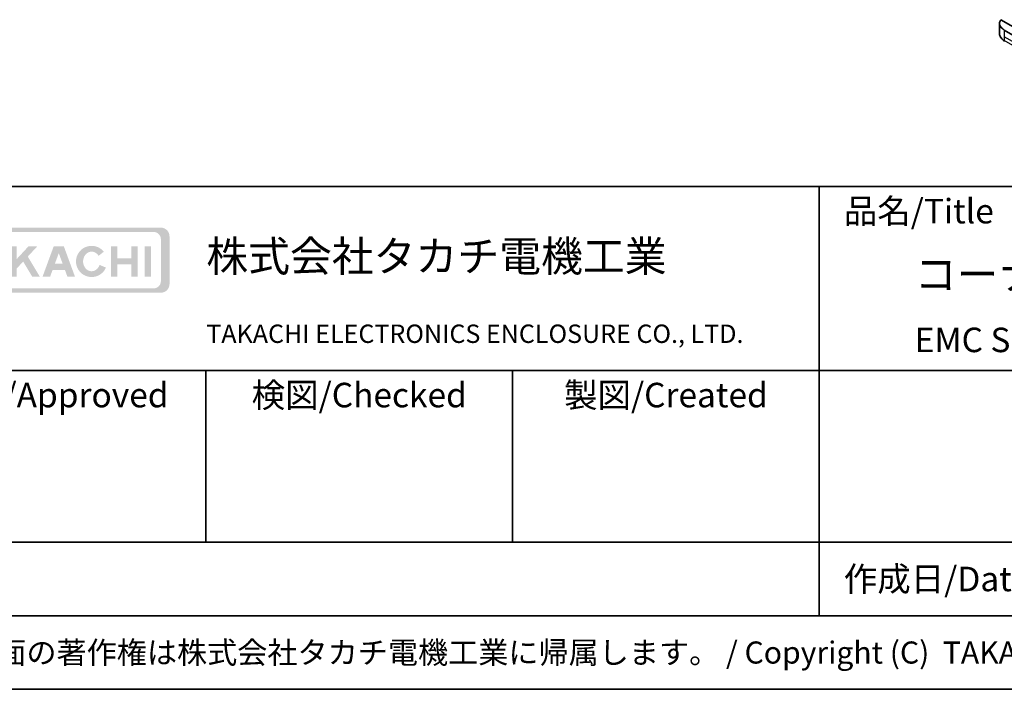
# Model space of a CAD drawing. Units: millimetres. Extents: x 87 to 12464, y 48 to 2156.
# Drawn here: x 1406 to 1888, y 48 to 376 of the extents above; entities that cross this region are included whole.
import ezdxf
from ezdxf.enums import TextEntityAlignment as Align

# ---------------------------------------------------------------- set-up
doc = ezdxf.new("R2010")
doc.units = ezdxf.units.MM
doc.header["$LTSCALE"] = 6
for name, color, linetype, lineweight in [('Border (ISO)', 7, 'Continuous', 35), ('Hatch (ISO)', 1, 'Continuous', 18), ('Title (ISO)', 7, 'Continuous', 35), ('Visible (ISO)', 7, 'Continuous', 35), ('Visible Narrow (ISO)', 7, 'Continuous', 25)]:
    doc.layers.add(name, color=color, linetype=linetype, lineweight=lineweight)
doc.styles.add('Note Text (TK)', font='txt')
doc.styles.add('文字スタイル40', font='txt')
doc.styles.add('文字スタイル67', font='arial.ttf')

# ---------------------------------------------------------------- blocks, each defined once
blk = doc.blocks.new('図面枠 tk図枠')
at = {"layer": 'Border (ISO)'}
blk.add_line((14.50000000000001, 8.000000000000007), (405.4999999999999, 8.000000000000007), dxfattribs=at)
blk = doc.blocks.new('表題欄 tk表題欄')
at = {"layer": 'Hatch (ISO)'}
h = blk.add_hatch(color=256, dxfattribs=at)
edge = h.paths.add_edge_path(flags=0)
edge.add_arc((95.444849922821, 237.346881026017), 0.5958259999999996, 269.9999999999897, 360)
edge.add_line((96.040675922821, 237.3468810260171), (96.04067592282095, 240.7585970260168))
edge.add_arc((95.44484992282096, 240.7585970260169), 0.5958259999999996, 0, 90.0000000000068)
edge.add_line((95.44484992282091, 241.3544230260169), (79.00658192282103, 241.3544230260169))
edge.add_arc((79.00658192282103, 240.7585970260169), 0.5958259999999996, 90, 180)
edge.add_line((78.41075592282102, 240.7585970260168), (78.41075592282081, 237.3468810260171))
edge.add_arc((79.00658192282081, 237.3468810260168), 0.5958259999999996, 180, 270.0000000000205)
edge.add_line((79.00658192282103, 236.7510550260168), (95.44484992282091, 236.751055026017))
edge = h.paths.add_edge_path()
edge.add_line((77.70882392282107, 241.0034570260169), (77.70882392282107, 237.1020210260171))
edge.add_arc((78.41075592282097, 237.102021026017), 0.7019319999998935, 180, 270.000000000008)
edge.add_line((78.41075592282105, 236.4000890260172), (96.04067592282101, 236.4000890260172))
edge.add_arc((96.040675922821, 237.102021026017), 0.7019319999998921, 270, 360)
edge.add_line((96.7426079228209, 237.1020210260171), (96.74260792282098, 241.0034570260169))
edge.add_arc((96.04067592282107, 241.003457026017), 0.7019319999998921, 0, 90.00000000000873)
edge.add_line((96.04067592282095, 241.705389026017), (78.41075592282105, 241.7053890260169))
edge.add_arc((78.41075592282105, 241.0034570260169), 0.7019319999999984, 90.00000000000072, 180)
for points in [[(85.55355153134052, 237.7060090260171), (84.81294043548178, 238.9396854897348), (84.28739592282106, 238.3724785432585), (84.28739592282106, 237.7060090260171), (83.76502792282103, 237.7060090260171), (83.76502792282103, 240.1954190260171), (84.28739592282106, 240.1954190260171), (84.28739592282106, 239.1472136578642), (85.2586086041826, 240.1954190260171), (85.97643794456017, 240.1954190260171), (85.18872726044239, 239.3452627384302), (86.172817922821, 237.7060090260171)], [(91.96090243223207, 240.1954190260171), (91.96090243223207, 237.7060090260171), (92.4791894322321, 237.7060090260171), (92.4791894322321, 238.7058540260171), (93.63819343223211, 238.7058540260171), (93.63819343223211, 237.7060090260171), (94.15648043223207, 237.7060090260171), (94.15648043223207, 240.1954190260171), (93.63819343223211, 240.1954190260171), (93.63819343223211, 239.195574026017), (92.4791894322321, 239.195574026017), (92.4791894322321, 240.1954190260171)], [(94.71149643223212, 240.1954190260171), (94.71149643223212, 237.7060090260171), (95.2338644322322, 237.7060090260171), (95.2338644322322, 240.1954190260171)]]:
    blk.add_hatch(color=256, dxfattribs=at).paths.add_polyline_path(points)
h = blk.add_hatch(color=256, dxfattribs=at)
h.paths.add_polyline_path([(87.39654585068993, 238.7589070260171), (88.03432599495216, 238.7589070260171), (87.71543592282107, 239.627313026017)], flags=0)
h.paths.add_polyline_path([(87.00990789659151, 237.7060090260171), (87.20772266380467, 238.2447010260171), (88.22314918183736, 238.2447010260171), (88.42096394905047, 237.7060090260171), (89.03767992282091, 237.7060090260171), (88.123535922821, 240.1954190260171), (87.30733592282104, 240.1954190260171), (86.39319192282105, 237.7060090260171)])
h = blk.add_hatch(color=256, dxfattribs=at)
edge = h.paths.add_edge_path()
edge.add_arc((90.39257192282079, 238.9507140260171), 1.273272000000011, 38.55054079078439, 336.5820184016556)
edge.add_line((91.56096443223191, 238.4446700260172), (91.04202846323602, 238.6694270587604))
edge.add_ellipse((90.392571922821, 238.9507140260171), major_axis=(0, -0.7998759999999119), ratio=0.8673469387756529, start_angle=128.5505407907963, end_angle=426.582018401653, ccw=False)
edge.add_line((90.96328818027123, 239.4055047731898), (91.38834540645578, 239.7442231660233))
at = {"layer": 'Title (ISO)'}
for p, q in [((74.70882392282105, 245.052739026017), (255.7088239228211, 245.052739026017)), ((149.7088239228211, 245.052739026017), (149.7088239228211, 210.052739026017)), ((74.70882392282105, 230.052739026017), (230.7088239228211, 230.0527390260171)), ((99.70882392282105, 230.052739026017), (99.70882392282108, 216.052739026017)), ((124.708823922821, 230.052739026017), (124.708823922821, 216.052739026017)), ((74.70882392282105, 216.052739026017), (230.7088239228211, 216.052739026017)), ((255.7088239228211, 210.052739026017), (74.70882392282105, 210.052739026017)), ((74.70882392282105, 204.052739026017), (255.7088239228211, 204.052739026017))]:
    blk.add_line(p, q, dxfattribs=at)
at = {"layer": 'Title (ISO)', "color": 1, "char_height": 2.000000029802322, "line_spacing_factor": 1.5, "style": 'Note Text (TK)'}
for s, insert, attachment_point in [('\\fＭＳ Ｐゴシック|b0|i0;{\\H2.0000;品名/Title}', (151.708823922821, 243.052739026017), 4), ('\\fＭＳ Ｐゴシック|b0|i0;{\\H2.0000;承認/Approved}', (87.20882392282105, 228.052739026017), 5), ('\\fＭＳ Ｐゴシック|b0|i0;{\\H2.0000;検図/Checked}', (112.208823922821, 228.0527390260171), 5), ('\\fＭＳ Ｐゴシック|b0|i0;{\\H2.0000;製図/Created}', (137.208823922821, 228.052739026017), 5), ('\\fＭＳ Ｐゴシック|b0|i0;{\\H2.0000;作成日/Date}', (151.708823922821, 213.052739026017), 4)]:
    blk.add_mtext(s, dxfattribs=dict(at, insert=insert, attachment_point=attachment_point))
at = {"layer": 'Title (ISO)', "color": 7, "attachment_point": 4, "line_spacing_factor": 1.5, "style": 'Note Text (TK)'}
for s, insert, char_height in [('株式会社タカチ電機工業', (99.74260792282095, 239.052739026017), 2.5), ('\\fArial|b0|i0;{\\H1.4986;TAKACHI ELECTRONICS ENCLOSURE CO., LTD.}', (99.74260792282095, 233.052739026017), 1.49859994649887), ('\\fＭＳ Ｐゴシック|b0|i0;{\\H1.8000;本図面の著作権は株式会社タカチ電機工業に帰属します。 / Copyright (C)\xa0 TAKACHI ELECTRONICS ENCLOSURE CO., LTD. All Rights Reserved.}', (77.70882392282107, 207.052739026017), 1.800000071525573)]:
    blk.add_mtext(s, dxfattribs=dict(at, insert=insert, char_height=char_height))
at = {"layer": 'Title (ISO)', "color": 7}
for tag, p, height, style in [('<品名>_001', (157.4957557410028, 236.6535912987443), 2.5, 'Note Text (TK)'), ('<Title>_001', (157.4878143697324, 231.5520568828656), 2.000000029802322, '文字スタイル67'), ('<型番>_001', (157.6576875571527, 219.9930798731327), 3.000000119209289, '文字スタイル40'), ('<総ページ数>_001', (246.7926307410029, 212.302739026017), 2.5, 'Note Text (TK)'), ('作成日_001', (175.617914831912, 211.7814322078352), 2.5, 'Note Text (TK)'), ('<ページ_No.>_001', (237.9488807410029, 212.302739026017), 2.5, 'Note Text (TK)')]:
    blk.add_attdef(tag, p, '', height=height, dxfattribs=dict(at, style=style))
at = {"layer": 'Title (ISO)', "color": 7, "style": 'Note Text (TK)'}
for tag, p in [('<尺度>', (243.2088239228211, 224.552739026017)), ('<部品サイズ>', (112.208823922821, 213.052739026017))]:
    blk.add_attdef(tag, text='', height=2.5, dxfattribs=at).set_placement(p, align=Align.MIDDLE_CENTER)

msp = doc.modelspace()

# ---------------------------------------------------------------- linework, layer by layer
at = {"layer": 'Visible (ISO)'}
for p, q in [((1896.698476241713, 369.3970882741945), (1885.79757775137, 375.6907249520027)), ((1885.162942335781, 373.8878194692968), (1885.162942335781, 368.7496936719924)), ((1895.991369460527, 365.7228536600198), (1887.506088086288, 370.621833145586))]:
    msp.add_line(p, q, dxfattribs=at)
msp.add_ellipse((1893.16294233578, 373.8878194692969), major_axis=(-7.999999999999969, -3.96e-14), ratio=0.5773502691896196, start_param=5.882183918277798, end_param=7.068583470577057, dxfattribs=at)
msp.add_open_spline([(1887.609641476881, 365.2548187916213), (1887.312326339162, 365.4264737664179), (1887.036061897649, 365.6129483438583), (1886.532428004056, 366.0131632698), (1886.305034347596, 366.2269222962685), (1885.905978225396, 366.6790982568658), (1885.73430603929, 366.9175801149131), (1885.454258676518, 367.4151966711164), (1885.345962768152, 367.6744122292177), (1885.200226371086, 368.2056572675812), (1885.162942335781, 368.4776237673573), (1885.162942335781, 368.7496936719924)], degree=3, knots=[3.141592653589791, 3.141592653589791, 3.141592653589791, 3.141592653589791, 3.298672286269281, 3.298672286269281, 3.455751918948771, 3.455751918948771, 3.61283155162826, 3.61283155162826, 3.76991118430775, 3.76991118430775, 3.92699081698724, 3.92699081698724, 3.92699081698724, 3.92699081698724], dxfattribs=at)
at = {"layer": 'Visible Narrow (ISO)'}
for p, q in [((1887.506088086288, 370.621833145586), (1887.506088086288, 367.3558468218751)), ((1887.506088086288, 367.3558468218751), (1887.506088086288, 365.4837073482815)), ((1900.234010147646, 360.0073775935257), (1887.506088086288, 367.3558468218751)), ((1900.234010147646, 358.1352381199322), (1887.506088086288, 365.4837073482815))]:
    msp.add_line(p, q, dxfattribs=at)
for centre, major_axis, ratio, start_param, end_param in [((1893.16294233578, 368.7496936719924), (-7.999999999999971, -3.91e-14), 0.5773502691896196, 0, 0.7853981633974705), ((1887.859641476881, 365.6878314935135), (-0.2499999999999875, -0.4330127018922211), 0.5773502691896376, 5.497787143782049, 6.283185307179584)]:
    msp.add_ellipse(centre, major_axis=major_axis, ratio=ratio, start_param=start_param, end_param=end_param, dxfattribs=at)

# ---------------------------------------------------------------- block references
at = {"xscale": 6, "yscale": 6, "zscale": 6}
msp.add_blockref('図面枠 tk図枠', (0, 0), dxfattribs=at)
ref = msp.add_blockref('表題欄 tk表題欄', (898.7470564630732, -1176.316434156102), dxfattribs=dict(xscale=6, yscale=6, zscale=6))
ref.add_attrib('<品名>_001', 'コーナーガード付EMCシールドケース', (1843.721590909091, 243.6051136363636), dxfattribs={"layer": 'Title (ISO)', "color": 7, "height": 15, "style": 'Note Text (TK)'})
ref.add_attrib('<Title>_001', 'EMC SHIELDED ENCLOSURE with CORNER GUARD', (1843.673942681468, 212.9959071410913), dxfattribs={"layer": 'Title (ISO)', "color": 7, "height": 12.00000017881393, "style": '文字スタイル67'})

doc.saveas('drawing.dxf')
